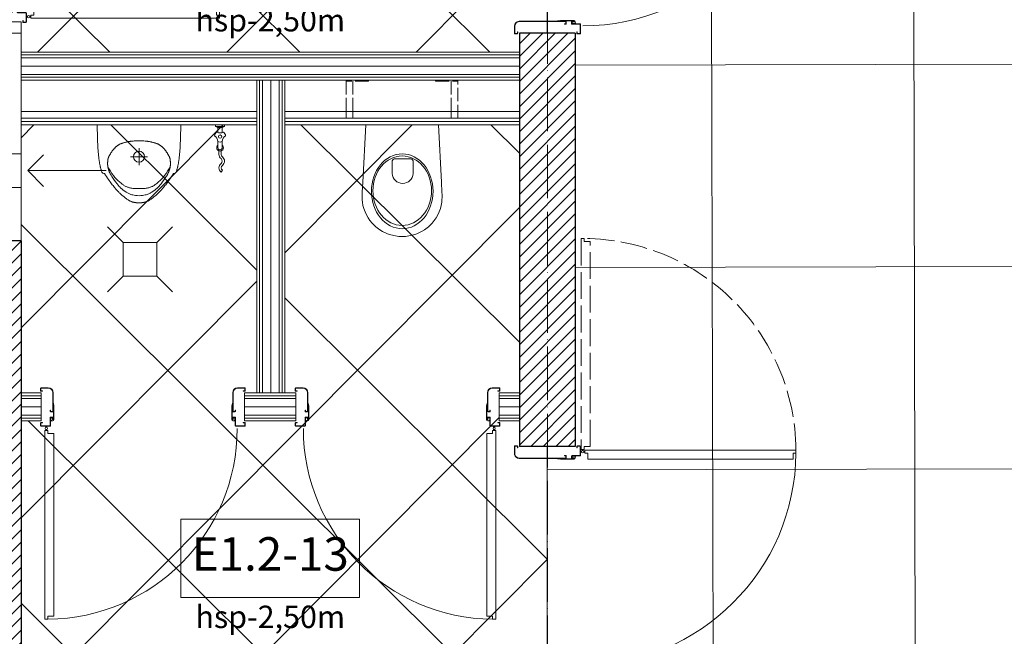
# Model space of a CAD drawing. Units: millimetres. Extents: x 26676 to 30913, y -16869 to -6913.
# Drawn here: x 27621 to 28061, y -14690 to -14414 of the extents above; entities that cross this region are included whole.
import ezdxf

# ---------------------------------------------------------------- set-up
doc = ezdxf.new("R2010")
doc.units = ezdxf.units.MM
doc.linetypes.add('ACAD_ISO02W100', pattern=[15, 12, -3])
doc.linetypes.add('ACAD_ISO04W100', pattern=[30, 24, -3, 0, -3])
for name, color, linetype, lineweight in [('WAW_DRZWI', 36, 'Continuous', 9), ('WAW_GIPSOKARTON', 33, 'Continuous', 9), ('WAW_OPIS', 2, 'Continuous', 9), ('WAW_OSIE KONSTRUKCYJNE', 16, 'ACAD_ISO04W100', 9), ('WAW_POSADZKA', 251, 'Continuous', 0), ('WAW_TERMOAKUSTYKA', 202, 'BATTING', 5), ('WAW_WENTYLACJA', 4, 'Continuous', 9), ('WAW_WYPEŁNIENIE', 251, 'Continuous', 0), ('WAW_WYPOSAŻENIE', 155, 'Continuous', 5), ('WAW_ŚCIANY PROJEKTOWANE - CERAMIKA', 12, 'Continuous', 30)]:
    doc.layers.add(name, color=color, linetype=linetype, lineweight=lineweight)
doc.styles.add('ARIAL', font='arial.ttf')
doc.styles.add('OPIS', font='romans.shx', dxfattribs={"width": 0.8})
doc.linetypes.add('BATTING', pattern='A,0.00254,-2.54,[134,ltypeshp.shx,S=2.54,R=0,X=-2.54,Y=0],-5.08,[134,ltypeshp.shx,S=2.54,R=180,X=2.54,Y=0],-2.54', length=10.16254)

# ---------------------------------------------------------------- blocks, each defined once
blk = doc.blocks.new('A$C025C3CD6')
for p, q in [((-34.69, 17.77), (-36.08, 17.51)), ((-25.7, 17.57), (-30.14, 17.82)), ((-43.99, 13.41), (-45.6, 11.77)), ((-42.83, 14.37), (-43.99, 13.41)), ((-41.59, 15.22), (-42.83, 14.37)), ((-40.29, 15.97), (-41.59, 15.22)), ((-38.93, 16.6), (-40.29, 15.97)), ((-37.53, 17.12), (-38.93, 16.6)), ((-36.08, 17.51), (-37.53, 17.12)), ((0, 16.26), (-25.7, 17.57)), ((0, 16.26), (0, -16.26)), ((-46.94, 10), (-47.72, 8.71)), ((-45.6, 11.77), (-46.94, 10)), ((-49.25, 5.07), (-49.72, 3.02)), ((-48.77, 6.54), (-49.25, 5.07)), ((-47.72, 8.71), (-48.77, 6.54)), ((-16.51, 4.44), (-21.77, 4.44)), ((-49.92, 1.52), (-50, 0)), ((-49.92, -1.52), (-50, 0)), ((-49.72, 3.02), (-49.92, 1.52)), ((-15.21, 3.5), (-15.21, -4)), ((-49.72, -3.02), (-49.92, -1.52)), ((-49.25, -5.07), (-49.72, -3.02)), ((-48.77, -6.54), (-49.25, -5.07)), ((-47.72, -8.71), (-48.77, -6.54)), ((-46.94, -10), (-47.72, -8.71)), ((-16.51, -4.94), (-21.77, -4.94)), ((-45.6, -11.77), (-46.94, -10)), ((-43.99, -13.41), (-45.6, -11.77)), ((-42.83, -14.37), (-43.99, -13.41)), ((-41.59, -15.22), (-42.83, -14.37)), ((-40.29, -15.97), (-41.59, -15.22)), ((-38.93, -16.6), (-40.29, -15.97)), ((-37.53, -17.12), (-38.93, -16.6)), ((-36.08, -17.51), (-37.53, -17.12)), ((-34.69, -17.77), (-36.08, -17.51)), ((-25.7, -17.57), (-30.14, -17.82)), ((0, -16.26), (-25.7, -17.57))]:
    blk.add_line(p, q)
at = {"linetype": 'ACAD_ISO02W100', "ltscale": 0.5}
for points in [[(19.5, 25), (3, 25), (3, -25), (19.5, -25)], [(20, 25), (20, 15), (19.5, 15), (19.5, 25), (20, 25)], [(19.5, 22), (6, 22), (6, -22), (19.5, -22)], [(20, -25), (20, -15), (19.5, -15), (19.5, -25), (20, -25)]]:
    blk.add_lwpolyline(points, dxfattribs=at)
for points in [[(6, 22), (3, 22), (3, 25), (6, 25)], [(6, -22), (3, -22), (3, -25), (6, -25)]]:
    blk.add_lwpolyline(points, close=True, dxfattribs=at)
for centre, radius, start, end in [((-32.01, -15.47), 33.34, 86.782, 94.6091), ((-21.54, -0.25), 4.7, 92.8022, 267.1978), ((-16.39, 3.24), 1.2, 12.2339, 95.8899), ((-16.39, -3.75), 1.2, 264.1101, 347.7661), ((-32.01, 15.47), 33.34, 265.3909, 273.218)]:
    blk.add_arc(centre, radius, start, end)
for centre, major_axis, ratio in [((-29.75, -0.05), (-16.75, 0), 0.823529), ((-29.5, -0.05), (-15.54, 0), 0.845174)]:
    blk.add_ellipse(centre, major_axis=major_axis, ratio=ratio)
blk = doc.blocks.new('A$C359A0E7E')
for p, q in [((-0.3, 1), (-0.3, 2.1)), ((-0.15, 1), (-0.15, 2.1)), ((-0.05, 2.35), (3.95, 2.35)), ((-0.05, 2.2), (3.95, 2.2)), ((-0.05, 0.9), (0.6, 0.9)), ((-0.05, 0.75), (0.6, 0.75)), ((0.6, 0.75), (0.6, 0.9)), ((2.05, 4.35), (2.05, 3.78)), ((2.05, 2.35), (2.05, 2.92)), ((2.55, 4.35), (2.55, 3.78)), ((2.55, 2.35), (2.55, 2.92)), ((4.05, 2.1), (4.05, -1.45)), ((4.2, 2.1), (4.2, -1.45)), ((96.8, 2.1), (96.8, -1.45)), ((96.95, 2.1), (96.95, -1.45)), ((101.05, 2.35), (97.05, 2.35)), ((101.05, 2.2), (97.05, 2.2)), ((100.4, 0.75), (100.4, 0.9)), ((101.05, 0.9), (100.4, 0.9)), ((101.05, 0.75), (100.4, 0.75)), ((101.15, 1), (101.15, 2.1)), ((101.3, 1), (101.3, 2.1)), ((4.05, -4.3), (4.05, -4.85)), ((4.2, -4.3), (4.2, -4.85)), ((4.28, -4.2), (5.07, -4.2)), ((5.15, -1.55), (4.3, -1.55)), ((5.15, -1.7), (4.3, -1.7)), ((4.3, -4.05), (5.05, -4.05)), ((5.15, -4.3), (5.15, -25.1)), ((5.25, -0.78), (5.25, -1.45)), ((5.3, -4.3), (5.3, -25.1)), ((5.4, -0.78), (5.4, -1.45)), ((5.47, -0.55), (5.47, -0.55)), ((5.47, -0.7), (5.47, -0.7)), ((5.55, -0.78), (5.55, -6.56)), ((5.7, -0.78), (5.7, -6.55)), ((95.3, -0.78), (95.3, -6.55)), ((95.45, -0.78), (95.45, -6.56)), ((95.52, -0.55), (95.52, -0.55)), ((95.52, -0.7), (95.52, -0.7)), ((95.6, -0.78), (95.6, -1.45)), ((95.7, -4.3), (95.7, -25.1)), ((95.75, -0.78), (95.75, -1.45)), ((95.85, -1.55), (96.7, -1.55)), ((95.85, -1.7), (96.7, -1.7)), ((95.85, -4.3), (95.85, -25.1)), ((96.72, -4.2), (95.93, -4.2)), ((96.7, -4.05), (95.95, -4.05)), ((96.8, -4.3), (96.8, -4.85)), ((96.95, -4.3), (96.95, -4.85)), ((4.2, -4.85), (4.05, -4.85)), ((5.3, -7.94), (5.55, -6.56)), ((5.45, -7.97), (5.3, -7.94)), ((5.45, -7.97), (5.7, -6.6)), ((95.55, -7.97), (95.3, -6.6)), ((95.7, -7.94), (95.45, -6.56)), ((95.55, -7.97), (95.7, -7.94)), ((96.8, -4.85), (96.95, -4.85)), ((-0.3, -26), (-0.3, -27)), ((-0.15, -26), (-0.15, -27)), ((0.6, -25.75), (-0.05, -25.75)), ((0.6, -25.9), (-0.05, -25.9)), ((0.6, -25.75), (0.6, -25.9)), ((100.4, -25.75), (100.4, -25.9)), ((100.4, -25.75), (101.05, -25.75)), ((100.4, -25.9), (101.05, -25.9)), ((101.15, -26), (101.15, -27)), ((101.3, -26), (101.3, -27)), ((3.15, -27.1), (-0.05, -27.1)), ((3.15, -27.25), (-0.05, -27.25)), ((97.85, -27.1), (101.05, -27.1)), ((97.85, -27.25), (101.05, -27.25))]:
    blk.add_line(p, q)
at = {"color": 251}
for p, q in [((4.3, -0.05), (5.2, -0.05)), ((4.3, -1.35), (4.3, -0.05)), ((5.1, -1.35), (4.3, -1.35)), ((5.7, -0.55), (5.1, -0.55)), ((5.1, -1.35), (5.1, -0.55)), ((95.3, -0.55), (95.9, -0.55)), ((96.7, -0.05), (95.8, -0.05)), ((95.9, -1.35), (95.9, -0.55)), ((95.9, -1.35), (96.7, -1.35)), ((96.7, -1.35), (96.7, -0.05))]:
    blk.add_line(p, q, dxfattribs=at)
blk.add_lwpolyline([(1.6, 98.75), (1.6, 4.35), (3, 4.35), (3, 5.65), (5.6, 5.65), (5.6, 97.45), (3, 97.45), (3, 98.75), (1.6, 98.75)])
blk.add_circle((2.3, 3.35), 0.5)
for centre, radius, start, end in [((2.3, 3.35), 95.4, 0.0011, 89.5769), ((-0.05, 2.1), 0.25, 90, 180), ((-0.05, 1), 0.25, 180, 270), ((-0.05, 2.1), 0.1, 90, 180), ((-0.05, 1), 0.1, 180, 270), ((3.95, 2.1), 0.25, 0, 90), ((3.95, 2.1), 0.1, 0, 90), ((97.05, 2.1), 0.25, 90, 180), ((97.05, 2.1), 0.1, 90, 180), ((101.05, 2.1), 0.25, 0, 90), ((101.05, 2.1), 0.1, 0, 90), ((101.05, 1), 0.1, 270, 0), ((101.05, 1), 0.25, 270, 0), ((4.3, -1.45), 0.25, 180, 270), ((4.3, -4.3), 0.25, 90, 180), ((4.3, -1.45), 0.1, 180, 270), ((4.3, -4.3), 0.1, 100.351, 180), ((5.05, -4.3), 0.25, 0, 90), ((5.05, -4.3), 0.1, 0, 79.649), ((5.15, -1.45), 0.25, 270, 0), ((5.15, -1.45), 0.1, 270, 0), ((5.47, -0.78), 0.225, 90, 180), ((5.47, -0.78), 0.075, 90, 180), ((5.47, -0.78), 0.225, 0, 90), ((5.47, -0.78), 0.075, 0, 90), ((95.52, -0.78), 0.225, 90, 180), ((95.52, -0.78), 0.075, 90, 180), ((95.52, -0.78), 0.225, 0, 90), ((95.52, -0.78), 0.075, 0, 90), ((95.85, -1.45), 0.25, 180, 270), ((95.95, -4.3), 0.25, 90, 180), ((95.85, -1.45), 0.1, 180, 270), ((95.95, -4.3), 0.1, 100.351, 180), ((96.7, -1.45), 0.1, 270, 0), ((96.7, -1.45), 0.25, 270, 0), ((96.7, -4.3), 0.25, 0, 90), ((96.7, -4.3), 0.1, 0, 79.649), ((5.45, -6.55), 0.25, 349.7325, 0), ((95.55, -6.55), 0.25, 180, 190.2675), ((-0.05, -26), 0.25, 90, 180), ((-0.05, -26), 0.1, 90, 180), ((3.15, -25.1), 2, 270, 0), ((3.15, -25.1), 2.15, 270, 0), ((97.85, -25.1), 2.15, 180, 270), ((97.85, -25.1), 2, 180, 270), ((101.05, -26), 0.25, 0, 90), ((101.05, -26), 0.1, 0, 90), ((-0.05, -27), 0.25, 180, 270), ((-0.05, -27), 0.1, 180, 270), ((101.05, -27), 0.25, 270, 0), ((101.05, -27), 0.1, 270, 0)]:
    blk.add_arc(centre, radius, start, end)
for centre, start, end in [((5.2, -0.55), 0, 90), ((95.8, -0.55), 90, 180)]:
    blk.add_arc(centre, 0.5, start, end, dxfattribs=at)
blk.add_point((4.6, -0.05), dxfattribs=at)
blk.add_point((96.4, -0.05))
blk = doc.blocks.new('A$C45B76951')
for p, q in [((-91.3, 7.25), (-91.3, 8.25)), ((-91.15, 7.25), (-91.15, 8.25)), ((-87.85, 8.5), (-91.05, 8.5)), ((-87.85, 8.35), (-91.05, 8.35)), ((-90.4, 7.15), (-91.05, 7.15)), ((-90.4, 7), (-91.05, 7)), ((-90.4, 7), (-90.4, 7.15)), ((-85.85, -1.95), (-85.85, 6.35)), ((-85.7, -1.95), (-85.7, 6.35)), ((-5.3, -1.95), (-5.3, 6.35)), ((-5.15, -1.95), (-5.15, 6.35)), ((-3.15, 8.5), (0.05, 8.5)), ((-3.15, 8.35), (0.05, 8.35)), ((-0.6, 7), (-0.6, 7.15)), ((-0.6, 7.15), (0.05, 7.15)), ((-0.6, 7), (0.05, 7)), ((0.15, 7.25), (0.15, 8.25)), ((0.3, 7.25), (0.3, 8.25)), ((-85.55, 1.72), (-85.7, 1.69)), ((-85.7, 1.69), (-85.45, 0.31)), ((-85.55, 1.72), (-85.3, 0.35)), ((-85.45, -5.47), (-85.45, 0.31)), ((-85.3, -5.47), (-85.3, 0.3)), ((-5.45, 1.72), (-5.7, 0.35)), ((-5.7, -5.47), (-5.7, 0.3)), ((-5.3, 1.69), (-5.55, 0.31)), ((-5.55, -5.47), (-5.55, 0.31)), ((-5.45, 1.72), (-5.3, 1.69)), ((-86.95, -1.95), (-86.95, -1.4)), ((-86.8, -1.4), (-86.95, -1.4)), ((-86.8, -1.95), (-86.8, -1.4)), ((-86.72, -2.05), (-85.93, -2.05)), ((-86.7, -2.2), (-85.95, -2.2)), ((-4.28, -2.05), (-5.07, -2.05)), ((-4.3, -2.2), (-5.05, -2.2)), ((-4.2, -1.4), (-4.05, -1.4)), ((-4.2, -1.95), (-4.2, -1.4)), ((-4.05, -1.95), (-4.05, -1.4)), ((-91.3, -7.25), (-91.3, -8.35)), ((-91.15, -7.25), (-91.15, -8.35)), ((-91.05, -7), (-90.4, -7)), ((-91.05, -7.15), (-90.4, -7.15)), ((-91.05, -8.45), (-87.05, -8.45)), ((-91.05, -8.6), (-87.05, -8.6)), ((-90.4, -7), (-90.4, -7.15)), ((-86.95, -8.35), (-86.95, -4.8)), ((-86.8, -8.35), (-86.8, -4.8)), ((-85.85, -4.55), (-86.7, -4.55)), ((-85.85, -4.7), (-86.7, -4.7)), ((-85.75, -5.47), (-85.75, -4.8)), ((-85.6, -5.47), (-85.6, -4.8)), ((-85.52, -5.55), (-85.52, -5.55)), ((-85.52, -5.7), (-85.52, -5.7)), ((-5.47, -5.55), (-5.47, -5.55)), ((-5.47, -5.7), (-5.47, -5.7)), ((-5.4, -5.47), (-5.4, -4.8)), ((-5.25, -5.47), (-5.25, -4.8)), ((-5.15, -4.55), (-4.3, -4.55)), ((-5.15, -4.7), (-4.3, -4.7)), ((-4.2, -8.35), (-4.2, -4.8)), ((-4.05, -8.35), (-4.05, -4.8)), ((0.05, -8.45), (-3.95, -8.45)), ((0.05, -8.6), (-3.95, -8.6)), ((-2.55, -8.6), (-2.55, -9.17)), ((-2.05, -8.6), (-2.05, -9.17)), ((-0.6, -7), (-0.6, -7.15)), ((0.05, -7), (-0.6, -7)), ((0.05, -7.15), (-0.6, -7.15)), ((0.15, -7.25), (0.15, -8.35)), ((0.3, -7.25), (0.3, -8.35)), ((-2.55, -10.6), (-2.55, -10.03)), ((-2.05, -10.6), (-2.05, -10.03))]:
    blk.add_line(p, q)
at = {"color": 251}
for p, q in [((-85.9, -4.9), (-86.7, -4.9)), ((-86.7, -4.9), (-86.7, -6.2)), ((-86.7, -6.2), (-85.8, -6.2)), ((-85.9, -4.9), (-85.9, -5.7)), ((-85.3, -5.7), (-85.9, -5.7)), ((-5.7, -5.7), (-5.1, -5.7)), ((-4.3, -6.2), (-5.2, -6.2)), ((-5.1, -4.9), (-5.1, -5.7)), ((-5.1, -4.9), (-4.3, -4.9)), ((-4.3, -4.9), (-4.3, -6.2))]:
    blk.add_line(p, q, dxfattribs=at)
blk.add_lwpolyline([(-1.6, -95), (-1.6, -10.6), (-3, -10.6), (-3, -11.9), (-5.6, -11.9), (-5.6, -93.7), (-3, -93.7), (-3, -95), (-1.6, -95)])
blk.add_circle((-2.3, -9.6), 0.5)
for centre, radius, start, end in [((-91.05, 8.25), 0.25, 90, 180), ((-91.05, 7.25), 0.25, 180, 270), ((-91.05, 8.25), 0.1, 90, 180), ((-91.05, 7.25), 0.1, 180, 270), ((-87.85, 6.35), 2.15, 0, 90), ((-87.85, 6.35), 2, 0, 90), ((-3.15, 6.35), 2.15, 90, 180), ((-3.15, 6.35), 2, 90, 180), ((0.05, 8.25), 0.25, 0, 90), ((0.05, 8.25), 0.1, 0, 90), ((0.05, 7.25), 0.25, 270, 0), ((0.05, 7.25), 0.1, 270, 0), ((-85.55, 0.3), 0.25, 0, 10.2675), ((-5.45, 0.3), 0.25, 169.7325, 180), ((-86.7, -1.95), 0.25, 180, 270), ((-86.7, -1.95), 0.1, 180, 259.649), ((-85.95, -1.95), 0.25, 270, 0), ((-85.95, -1.95), 0.1, 280.351, 0), ((-5.05, -1.95), 0.25, 180, 270), ((-5.05, -1.95), 0.1, 180, 259.649), ((-4.3, -1.95), 0.25, 270, 0), ((-4.3, -1.95), 0.1, 280.351, 0), ((-91.05, -7.25), 0.25, 90, 180), ((-91.05, -8.35), 0.25, 180, 270), ((-91.05, -7.25), 0.1, 90, 180), ((-91.05, -8.35), 0.1, 180, 270), ((-87.05, -8.35), 0.25, 270, 0), ((-87.05, -8.35), 0.1, 270, 0), ((-86.7, -4.8), 0.25, 90, 180), ((-86.7, -4.8), 0.1, 90, 180), ((-85.85, -4.8), 0.25, 0, 90), ((-85.85, -4.8), 0.1, 0, 90), ((-85.52, -5.47), 0.225, 180, 270), ((-85.52, -5.47), 0.075, 180, 270), ((-85.52, -5.47), 0.075, 270, 0), ((-85.52, -5.47), 0.225, 270, 0), ((-5.47, -5.47), 0.225, 180, 270), ((-5.47, -5.47), 0.075, 180, 270), ((-5.47, -5.47), 0.075, 270, 0), ((-5.47, -5.47), 0.225, 270, 0), ((-5.15, -4.8), 0.25, 90, 180), ((-5.15, -4.8), 0.1, 90, 180), ((-4.3, -4.8), 0.25, 0, 90), ((-4.3, -4.8), 0.1, 0, 90), ((-3.95, -8.35), 0.25, 180, 270), ((-3.95, -8.35), 0.1, 180, 270), ((0.05, -7.25), 0.25, 0, 90), ((0.05, -7.25), 0.1, 0, 90), ((0.05, -8.35), 0.25, 270, 0), ((0.05, -8.35), 0.1, 270, 0), ((-2.3, -9.6), 85.4, 180.0014, 269.5271)]:
    blk.add_arc(centre, radius, start, end)
for centre, start, end in [((-85.8, -5.7), 270, 0), ((-5.2, -5.7), 180, 270)]:
    blk.add_arc(centre, 0.5, start, end, dxfattribs=at)
blk.add_point((-86.4, -6.2))
blk.add_point((-4.6, -6.2), dxfattribs=at)
blk = doc.blocks.new('KRATKA')
at = {"linetype": 'Continuous'}
for p, q in [((-7.75, 7.02), (-14.82, 14.09)), ((7.25, 7.02), (14.32, 14.09)), ((7.25, 7.02), (-7.75, 7.02)), ((-7.75, 7.02), (-7.75, -7.98)), ((7.25, -7.98), (7.25, 7.02)), ((-7.75, -7.98), (-14.82, -15.06)), ((-7.75, -7.98), (7.25, -7.98)), ((7.25, -7.98), (14.32, -15.06))]:
    blk.add_line(p, q, dxfattribs=at)
blk = doc.blocks.new('PISUAR_ALEX_GÓRA_-_KOŁONT')
for p, q in [((-187.4, 0), (187.4, 0)), ((0.2, -104.2), (0.2, -181.4)), ((38.7, -142.8), (-38.4, -142.8))]:
    blk.add_line(p, q)
for points in [[(-154.6, -218), (-157.6, -217.8), (-160, -217.2), (-161.9, -216.2), (-163.5, -215), (-164.8, -213.5), (-165.8, -211.7), (-166.6, -209.8), (-167.4, -207.7), (-168.2, -205.5), (-168.9, -203.2), (-169.7, -200.8), (-170.4, -198.3), (-171.2, -195.7), (-171.9, -193.1), (-172.5, -190.3), (-173.2, -187.5), (-173.9, -184.6), (-174.5, -181.7), (-175.1, -178.7), (-175.6, -175.6), (-176.2, -172.5), (-176.7, -169.4), (-177.2, -166.2), (-177.7, -163), (-178.2, -159.8), (-178.6, -156.6), (-179.1, -153.3), (-179.5, -149.9), (-179.9, -146.5), (-180.3, -143.1), (-180.7, -139.5), (-181.1, -135.9), (-181.5, -132.1), (-181.9, -128.3), (-182.3, -124.3), (-182.6, -120.3), (-183, -116.1), (-183.4, -111.8), (-183.7, -107.5), (-184, -103), (-184.2, -98.4), (-184.4, -93.8), (-184.6, -89.1), (-184.8, -84.3), (-185, -79.6), (-185.1, -74.9), (-185.3, -70.2), (-185.4, -65.5), (-185.5, -61), (-185.7, -56.5), (-185.8, -52.2), (-185.9, -48), (-186.1, -43.8), (-186.2, -39.9), (-186.3, -36.1), (-186.4, -32.4), (-186.6, -28.9), (-186.7, -25.4), (-186.8, -21.9), (-186.9, -18.3), (-187, -14.4), (-187.2, -10.1), (-187.3, -5.3), (-187.4, 0)], [(154.6, -218), (157.6, -217.8), (160, -217.2), (161.9, -216.2), (163.5, -215), (164.8, -213.5), (165.8, -211.7), (166.6, -209.8), (167.4, -207.7), (168.2, -205.5), (168.9, -203.2), (169.7, -200.8), (170.4, -198.3), (171.2, -195.7), (171.9, -193.1), (172.5, -190.3), (173.2, -187.5), (173.9, -184.6), (174.5, -181.7), (175.1, -178.7), (175.6, -175.6), (176.2, -172.5), (176.7, -169.4), (177.2, -166.2), (177.7, -163), (178.2, -159.8), (178.6, -156.6), (179.1, -153.3), (179.5, -149.9), (179.9, -146.5), (180.3, -143.1), (180.7, -139.5), (181.1, -135.9), (181.5, -132.1), (181.9, -128.3), (182.3, -124.3), (182.6, -120.3), (183, -116.1), (183.4, -111.8), (183.7, -107.5), (184, -103), (184.2, -98.4), (184.4, -93.8), (184.6, -89.1), (184.8, -84.3), (185, -79.6), (185.1, -74.9), (185.3, -70.2), (185.4, -65.5), (185.5, -61), (185.7, -56.5), (185.8, -52.2), (185.9, -48), (186.1, -43.8), (186.2, -39.9), (186.3, -36.1), (186.4, -32.4), (186.6, -28.9), (186.7, -25.4), (186.8, -21.9), (186.9, -18.3), (187, -14.4), (187.2, -10.1), (187.3, -5.3), (187.4, 0)], [(-121.6, -231.8), (-123.5, -228.6), (-125.1, -225.8), (-126.5, -223.3), (-127.7, -221.1), (-128.8, -219), (-129.8, -217.1), (-130.7, -215.3), (-131.5, -213.5), (-132.3, -211.7), (-133, -209.8), (-133.8, -207.8), (-134.5, -205.7), (-135.2, -203.6), (-135.9, -201.5), (-136.5, -199.3), (-137.1, -197.2), (-137.6, -195.1), (-138.1, -193), (-138.5, -190.9), (-138.9, -188.9), (-139.2, -187), (-139.5, -185.1), (-139.7, -183.4), (-139.9, -181.9), (-140, -180.4), (-140.2, -179.2), (-140.3, -178), (-140.4, -177), (-140.4, -176), (-140.5, -175), (-140.5, -174.1), (-140.5, -173.1), (-140.4, -172), (-140.4, -170.8), (-140.3, -169.6), (-140.3, -168.2), (-140.2, -166.8), (-140.1, -165.4), (-139.9, -163.9), (-139.8, -162.4), (-139.7, -160.9), (-139.5, -159.5), (-139.3, -158.1), (-139.2, -156.7), (-139, -155.3), (-138.8, -154), (-138.5, -152.8), (-138.3, -151.6), (-138, -150.4), (-137.8, -149.3), (-137.5, -148.3), (-137.1, -147.3), (-136.8, -146.3), (-136.4, -145.3), (-135.9, -144.3), (-135.5, -143.3), (-134.9, -142.2), (-134.4, -141.1), (-133.7, -139.9), (-133.1, -138.7), (-132.3, -137.3), (-131.5, -135.9), (-130.6, -134.5), (-129.7, -132.9), (-128.7, -131.3), (-127.6, -129.5), (-126.5, -127.7), (-125.3, -125.9), (-124.2, -124), (-123, -122.2), (-121.8, -120.4), (-120.7, -118.7), (-119.6, -117.1), (-118.5, -115.7), (-117.6, -114.4), (-116.6, -113.1), (-115.7, -112), (-114.8, -110.8), (-113.8, -109.7), (-112.8, -108.7), (-111.8, -107.5), (-110.7, -106.4), (-109.6, -105.2), (-108.4, -103.9), (-107.2, -102.7), (-105.9, -101.4), (-104.5, -100.2), (-103.2, -98.9), (-101.8, -97.7), (-100.3, -96.5), (-98.9, -95.4), (-97.4, -94.2), (-95.9, -93.1), (-94.4, -92.1), (-92.9, -91.1), (-91.4, -90.1), (-89.8, -89.2), (-88.3, -88.3), (-86.7, -87.4), (-85.1, -86.6), (-83.4, -85.8), (-81.6, -85), (-79.6, -84.3), (-77.5, -83.5), (-75.2, -82.7), (-72.7, -81.9), (-70, -81.1), (-67.2, -80.3), (-64.4, -79.5), (-61.5, -78.7), (-58.7, -78), (-56, -77.3), (-53.5, -76.7), (-51.2, -76.2), (-49.1, -75.7), (-47.1, -75.3), (-45.2, -75), (-43.3, -74.7), (-41.5, -74.4), (-39.7, -74.1), (-37.7, -73.8), (-35.7, -73.6), (-33.3, -73.3), (-30.4, -73), (-26.7, -72.8), (-22, -72.5), (-16.2, -72.3), (-8.9, -72.1), (0, -71.8)], [(122.1, -231.8), (123.9, -228.6), (125.5, -225.8), (126.9, -223.3), (128.1, -221.1), (129.2, -219), (130.2, -217.1), (131.1, -215.3), (131.9, -213.5), (132.7, -211.7), (133.4, -209.8), (134.2, -207.8), (134.9, -205.7), (135.6, -203.6), (136.3, -201.5), (136.9, -199.3), (137.5, -197.2), (138.1, -195.1), (138.5, -193), (138.9, -190.9), (139.3, -188.9), (139.6, -187), (139.9, -185.1), (140.1, -183.4), (140.3, -181.9), (140.5, -180.4), (140.6, -179.2), (140.7, -178), (140.8, -177), (140.8, -176), (140.9, -175), (140.9, -174.1), (140.9, -173.1), (140.9, -172), (140.8, -170.8), (140.7, -169.6), (140.7, -168.2), (140.6, -166.8), (140.5, -165.4), (140.3, -163.9), (140.2, -162.4), (140.1, -160.9), (139.9, -159.5), (139.8, -158.1), (139.6, -156.7), (139.4, -155.3), (139.2, -154), (139, -152.8), (138.7, -151.6), (138.5, -150.4), (138.2, -149.3), (137.9, -148.3), (137.6, -147.3), (137.2, -146.3), (136.8, -145.3), (136.4, -144.3), (135.9, -143.3), (135.4, -142.2), (134.8, -141.1), (134.2, -139.9), (133.5, -138.7), (132.7, -137.3), (131.9, -135.9), (131.1, -134.5), (130.1, -132.9), (129.1, -131.3), (128, -129.5), (126.9, -127.7), (125.8, -125.9), (124.6, -124), (123.4, -122.2), (122.2, -120.4), (121.1, -118.7), (120, -117.1), (119, -115.7), (118, -114.4), (117, -113.1), (116.1, -112), (115.2, -110.8), (114.2, -109.7), (113.3, -108.7), (112.2, -107.5), (111.2, -106.4), (110, -105.2), (108.8, -103.9), (107.6, -102.7), (106.3, -101.4), (105, -100.2), (103.6, -98.9), (102.2, -97.7), (100.8, -96.5), (99.3, -95.4), (97.8, -94.2), (96.3, -93.1), (94.8, -92.1), (93.3, -91.1), (91.8, -90.1), (90.2, -89.2), (88.7, -88.3), (87.1, -87.4), (85.5, -86.6), (83.8, -85.8), (82, -85), (80, -84.3), (77.9, -83.5), (75.6, -82.7), (73.1, -81.9), (70.4, -81.1), (67.6, -80.3), (64.8, -79.5), (61.9, -78.7), (59.1, -78), (56.4, -77.3), (53.9, -76.7), (51.6, -76.2), (49.5, -75.7), (47.5, -75.3), (45.6, -75), (43.7, -74.7), (41.9, -74.4), (40.1, -74.1), (38.2, -73.8), (36.1, -73.6), (33.7, -73.3), (30.8, -73), (27.1, -72.8), (22.4, -72.5), (16.6, -72.3), (9.3, -72.1), (0.4, -71.8)], [(154.6, -218), (149.9, -225.3), (145.4, -232), (141.2, -238.3), (137.1, -244.2), (133.3, -249.7), (129.7, -254.8), (126.2, -259.6), (122.8, -264.1), (119.5, -268.4), (116.3, -272.4), (113.2, -276.3), (110.2, -279.9), (107.2, -283.4), (104.4, -286.7), (101.5, -289.8), (98.8, -292.8), (96.1, -295.7), (93.4, -298.6), (90.7, -301.3), (88, -304), (85.2, -306.7), (82.4, -309.3), (79.5, -311.9), (76.4, -314.6), (73.3, -317.3), (70, -320), (66.8, -322.7), (63.5, -325.3), (60.3, -327.8), (57.1, -330.1), (54.2, -332.3), (51.4, -334.3), (48.8, -336), (46.5, -337.5), (44.4, -338.8), (42.4, -339.9), (40.6, -340.9), (38.9, -341.8), (37.3, -342.5), (35.7, -343.2), (34.2, -343.8), (32.8, -344.3), (31.4, -344.8), (30, -345.2), (28.6, -345.6), (27.2, -346), (25.8, -346.4), (24.4, -346.7), (23, -347), (21.6, -347.3), (20.1, -347.6), (18.7, -347.8), (17.2, -348), (15.7, -348.3), (14.2, -348.5), (12.7, -348.7), (11.1, -348.9), (9.6, -349), (8, -349.2), (6.4, -349.3), (4.8, -349.5), (3.2, -349.5), (1.6, -349.6), (0, -349.6), (-1.6, -349.6), (-3.2, -349.5), (-4.8, -349.5), (-6.4, -349.3), (-8, -349.2), (-9.6, -349), (-11.1, -348.9), (-12.7, -348.7), (-14.2, -348.5), (-15.7, -348.3), (-17.2, -348), (-18.7, -347.8), (-20.1, -347.6), (-21.6, -347.3), (-23, -347), (-24.4, -346.7), (-25.8, -346.4), (-27.2, -346), (-28.6, -345.6), (-30, -345.2), (-31.4, -344.8), (-32.8, -344.3), (-34.2, -343.8), (-35.7, -343.2), (-37.3, -342.5), (-38.9, -341.8), (-40.6, -340.9), (-42.4, -339.9), (-44.4, -338.8), (-46.5, -337.5), (-48.8, -336), (-51.4, -334.3), (-54.2, -332.3), (-57.1, -330.1), (-60.3, -327.8), (-63.5, -325.3), (-66.8, -322.7), (-70, -320), (-73.3, -317.3), (-76.4, -314.6), (-79.5, -311.9), (-82.4, -309.3), (-85.2, -306.7), (-88, -304), (-90.7, -301.3), (-93.4, -298.6), (-96.1, -295.7), (-98.8, -292.8), (-101.5, -289.8), (-104.4, -286.7), (-107.2, -283.4), (-110.2, -279.9), (-113.2, -276.3), (-116.3, -272.4), (-119.5, -268.4), (-122.8, -264.1), (-126.2, -259.6), (-129.7, -254.8), (-133.3, -249.7), (-137.1, -244.2), (-141.2, -238.3), (-145.4, -232), (-149.9, -225.3), (-154.6, -218)], [(0.2, -285.4), (-8, -285.4), (-15.2, -285.3), (-21.5, -284.9), (-26.9, -284.4), (-31.7, -283.8), (-35.9, -283.1), (-39.6, -282.3), (-43, -281.5), (-46.1, -280.6), (-49, -279.8), (-51.8, -278.8), (-54.4, -277.8), (-57, -276.7), (-59.6, -275.5), (-62.1, -274.1), (-64.6, -272.7), (-67.2, -271.1), (-69.9, -269.3), (-72.7, -267.3), (-75.6, -265.2), (-78.7, -262.8), (-81.9, -260.3), (-85.3, -257.5), (-89, -254.4), (-92.9, -251), (-97.2, -247), (-102, -242), (-107.4, -235.6), (-113.7, -227.5), (-121, -217.3), (-129.3, -204.5), (-138.9, -188.9)], [(0.2, -285.4), (8.5, -285.4), (15.6, -285.3), (21.9, -284.9), (27.4, -284.4), (32.1, -283.8), (36.3, -283.1), (40, -282.3), (43.4, -281.5), (46.5, -280.6), (49.4, -279.8), (52.2, -278.8), (54.9, -277.8), (57.4, -276.7), (60, -275.5), (62.5, -274.1), (65, -272.7), (67.6, -271.1), (70.3, -269.3), (73.1, -267.3), (76, -265.2), (79.1, -262.8), (82.3, -260.3), (85.8, -257.5), (89.4, -254.4), (93.3, -251), (97.6, -247), (102.4, -242), (107.9, -235.6), (114.1, -227.5), (121.4, -217.3), (129.7, -204.5), (139.3, -188.9)], [(0.2, -317.6), (-8, -316.9), (-15.2, -316.1), (-21.5, -315.2), (-26.9, -314.1), (-31.7, -312.9), (-35.9, -311.7), (-39.6, -310.3), (-43, -309), (-46.1, -307.5), (-49, -306.1), (-51.7, -304.6), (-54.3, -303.2), (-56.8, -301.7), (-59.2, -300.1), (-61.5, -298.6), (-63.7, -297), (-65.9, -295.5), (-68.1, -293.9), (-70.3, -292.2), (-72.5, -290.5), (-74.7, -288.8), (-76.9, -287), (-79.2, -285), (-81.4, -283), (-83.7, -280.8), (-86.3, -278.1), (-89.5, -274.6), (-93.4, -269.9), (-98.3, -263.6), (-104.5, -255.4), (-112.2, -244.9), (-121.6, -231.8)], [(0.2, -317.6), (8.5, -316.9), (15.6, -316.1), (21.9, -315.2), (27.4, -314.1), (32.1, -312.9), (36.3, -311.7), (40, -310.3), (43.4, -309), (46.5, -307.5), (49.4, -306.1), (52.2, -304.6), (54.8, -303.2), (57.2, -301.7), (59.6, -300.1), (61.9, -298.6), (64.1, -297), (66.4, -295.5), (68.6, -293.9), (70.8, -292.2), (73, -290.5), (75.1, -288.8), (77.4, -287), (79.6, -285), (81.8, -283), (84.1, -280.8), (86.7, -278.1), (89.9, -274.6), (93.8, -269.9), (98.7, -263.6), (104.9, -255.4), (112.6, -244.9), (122.1, -231.8)]]:
    blk.add_lwpolyline(points)
blk.add_circle((0.2, -142.8), 25)
blk = doc.blocks.new('A$C41A86F2C')
for p, q in [((3.47, 1), (1.25, 1)), ((7.4, 1), (10.25, 1)), ((13.25, 0.5), (11.66, 0.5)), ((3.47, -1), (1.25, -1)), ((7.4, -1), (10.25, -1)), ((13.25, -0.5), (11.66, -0.5)), ((20.35, -1.05), (21.15, -0.45))]:
    blk.add_line(p, q)
for points in [[(0, -2), (0, 2)], [(0, 2), (0.75, 2), (1.25, 1)], [(0.75, -2), (0.75, 2)], [(1.25, -1), (1.25, 1)], [(0, -2), (0.75, -2), (1.25, -1)]]:
    blk.add_lwpolyline(points)
blk.add_circle((5.25, 0), 0.75)
for centre, radius, start, end in [((5.25, 0), 2.5, 96.4218, 143.5782), ((0.8, 0), 2.85, 328.6266, 31.3734), ((7.47, 3.85), 2.85, 208.6266, 271.3734), ((5.25, 0), 2.5, 336.4218, 23.5782), ((10.25, 0), 1.5, 221.8103, 138.1897), ((10.25, 0), 1, 270, 90), ((13.25, -1.88), 2.38, 36.8699, 90), ((19.25, -1.88), 2.38, 90, 143.1301), ((19.25, -1.88), 2.38, 36.8699, 90), ((5.25, 0), 2.5, 216.4218, 263.5782), ((7.47, -3.85), 2.85, 88.6266, 151.3734), ((13.25, -1.88), 1.38, 36.8699, 90), ((16.25, 0.38), 2.38, 216.8699, 323.1301), ((16.25, 0.38), 1.38, 216.8699, 323.1301), ((19.25, -1.88), 1.38, 90, 143.1301), ((19.25, -1.88), 1.38, 36.8699, 90)]:
    blk.add_arc(centre, radius, start, end)
blk = doc.blocks.new('A$C3D0F5663')
blk.add_line((0, 0), (0, -35))
blk.add_lwpolyline([(-7.07, -7.07), (0, 0), (7.07, -7.07)])

msp = doc.modelspace()

# ---------------------------------------------------------------- hatches: boundary and pattern name
at = {"layer": 'WAW_POSADZKA'}
h = msp.add_hatch(dxfattribs=at)
h.set_pattern_fill('NET', color=256, scale=18.9, angle=-44.8691)
h.set_pattern_definition([(315.131, (27856.856, -14369.224), (42.335, 42.529), []), (45.131, (27856.856, -14369.224), (-42.529, 42.335), [])])
h.paths.add_polyline_path([(27844.35, -14303.06), (27844.35, -14318.72), (27856.85, -14318.72), (27856.86, -14419.72), (27844.36, -14419.72), (27844.36, -14428.22), (27621.36, -14428.23), (27621.34, -14419.66), (27608.86, -14419.68), (27608.86, -14492.73), (27492.36, -14492.73), (27492.35, -14302.23), (27608.85, -14302.5), (27608.85, -14318.68), (27621.35, -14318.68), (27621.35, -14302.53)])
h = msp.add_hatch(dxfattribs=at)
h.set_pattern_fill('NET', color=256, scale=28.5, angle=-89.8691)
h.set_pattern_definition([(270.131, (27930.17, -14343.54), (90.4873, 0.207), []), (0.131, (27930.17, -14343.54), (-0.207, 90.4873), [])])
h.paths.add_polyline_path([(27869.37, -15088.22), (27869.37, -14965.72), (27856.87, -14965.72), (27856.86, -14750.72), (27869.36, -14750.69), (27869.36, -14705.72), (27856.86, -14705.72), (27856.86, -14604.72), (27869.36, -14604.72), (27869.36, -14419.72), (27856.86, -14419.75), (27856.85, -14318.72), (27869.35, -14318.72), (27869.39, -14303.12), (28403.6, -14303.21), (28403.6, -14330.21), (28533.6, -14330.21), (28533.6, -14303.21), (28963.1, -14303.2), (28963.1, -14330.2), (29112.1, -14330.2), (29112.1, -14303.2), (29364.85, -14303.19), (29364.86, -14337.19), (29371.11, -14337.19), (29371.11, -14438.19), (29364.86, -14438.19), (29364.86, -14473.19), (29150.86, -14473.2), (29150.86, -14479.45), (29049.86, -14479.45), (29049.86, -14473.2), (28703.36, -14473.21), (28703.36, -14479.46), (28602.36, -14479.46), (28602.36, -14473.21), (28333.36, -14473.21), (28333.36, -14479.46), (28232.36, -14479.47), (28232.36, -14473.22), (28084.36, -14473.22), (28084.37, -15088.22)])
h = msp.add_hatch(dxfattribs=at)
h.set_pattern_fill('NET', color=256, scale=18.9, angle=-44.8691)
h.set_pattern_definition([(315.13, (27856.86, -14655.224), (42.335, 42.529), []), (45.13, (27856.86, -14655.224), (-42.529, 42.335), [])])
h.paths.add_polyline_path([(27844.36, -14593.22), (27844.36, -14604.72), (27856.86, -14604.72), (27856.86, -14705.72), (27844.36, -14705.72), (27844.36, -14732.22), (27621.36, -14732.23), (27621.36, -14593.23), (27630.36, -14593.23), (27630.36, -14580.73), (27621.36, -14580.73), (27621.36, -14460.73), (27726.86, -14460.73), (27726.86, -14580.73), (27721.36, -14580.73), (27721.36, -14593.23), (27744.36, -14593.23), (27744.36, -14580.73), (27739.36, -14580.73), (27739.36, -14460.73), (27844.36, -14460.72), (27844.36, -14580.72), (27835.36, -14580.72), (27835.36, -14593.22)])
at = {"layer": 'WAW_WYPEŁNIENIE'}
h = msp.add_hatch(dxfattribs=at)
h.set_pattern_fill('ANSI31', color=256, scale=1.25)
h.paths.add_polyline_path([(27621.39, -14512.72), (27621.39, -14744.72), (27579.39, -14744.72), (27579.39, -14719.72), (27596.39, -14719.72), (27596.39, -14512.72)])
h.paths.add_polyline_path([(27461.39, -14719.72), (27461.39, -14744.72), (27404.39, -14744.72), (27404.39, -14719.72)])
h.paths.add_polyline_path([(27869.39, -14419.72), (27869.39, -14604.72), (27844.39, -14604.72), (27844.39, -14419.72)])
h.paths.add_polyline_path([(27869.39, -14705.72), (27869.39, -14750.72), (27844.39, -14750.72), (27844.39, -14705.72)])
h.paths.add_polyline_path([(27869.39, -14965.72), (27869.39, -15088.22), (27914.39, -15088.22), (27914.39, -15113.22), (27844.39, -15113.22), (27844.39, -14965.72)])
h.paths.add_polyline_path([(30414.39, -15033.22), (30439.39, -15033.22), (30439.39, -15113.22), (30339.39, -15113.22), (30339.39, -15088.22), (30414.39, -15088.22)])
h.paths.add_polyline_path([(30439.39, -14838.22), (30414.39, -14838.22), (30414.39, -14883.22), (30439.39, -14883.22)])
h.paths.add_polyline_path([(30414.39, -14813.22), (30439.39, -14813.22), (30439.39, -14491.22), (30414.39, -14491.22)])
h.paths.add_polyline_path([(30089.39, -15113.22), (30089.39, -15088.22), (30014.39, -15088.22), (30014.39, -15113.22)])
h.paths.add_polyline_path([(30114.39, -15088.22), (30114.39, -15113.22), (30189.39, -15113.22), (30189.39, -15088.22)])
h.paths.add_polyline_path([(29764.39, -15113.22), (29764.39, -15088.22), (29689.39, -15088.22), (29689.39, -15113.22)])
h.paths.add_polyline_path([(29789.39, -15088.22), (29789.39, -15113.22), (29864.39, -15113.22), (29864.39, -15088.22)])
h.paths.add_polyline_path([(29439.39, -15113.22), (29439.39, -15088.22), (29364.39, -15088.22), (29364.39, -15113.22)])
h.paths.add_polyline_path([(29464.39, -15088.22), (29464.39, -15113.22), (29539.39, -15113.22), (29539.39, -15088.22)])
h.paths.add_polyline_path([(29114.39, -15113.22), (29114.39, -15088.22), (29039.39, -15088.22), (29039.39, -15113.22)])
h.paths.add_polyline_path([(29139.39, -15088.22), (29139.39, -15113.22), (29214.39, -15113.22), (29214.39, -15088.22)])
h.paths.add_polyline_path([(28789.39, -15113.22), (28789.39, -15088.22), (28714.39, -15088.22), (28714.39, -15113.22)])
h.paths.add_polyline_path([(28814.39, -15088.22), (28814.39, -15113.22), (28889.39, -15113.22), (28889.39, -15088.22)])
h.paths.add_polyline_path([(28464.39, -15113.22), (28464.39, -15088.22), (28389.39, -15088.22), (28389.39, -15113.22)])
h.paths.add_polyline_path([(28489.39, -15088.22), (28489.39, -15113.22), (28564.39, -15113.22), (28564.39, -15088.22)])
h.paths.add_polyline_path([(28164.39, -15088.22), (28164.39, -15113.22), (28239.39, -15113.22), (28239.39, -15088.22)])
h.paths.add_polyline_path([(28139.39, -15113.22), (28139.39, -15088.22), (28064.39, -15088.22), (28064.39, -15113.22)])
h.paths.add_polyline_path([(28464.39, -14303.22), (28464.39, -14278.22), (28164.39, -14278.22), (28164.39, -14303.22)])
h.paths.add_polyline_path([(28789.39, -14303.22), (28789.39, -14278.22), (28489.39, -14278.22), (28489.39, -14303.22)])
h.paths.add_polyline_path([(29114.39, -14303.22), (29114.39, -14278.22), (28814.39, -14278.22), (28814.39, -14303.22)])
h.paths.add_polyline_path([(30089.39, -14303.22), (30089.39, -14278.22), (29789.39, -14278.22), (29789.39, -14303.22)])
h.paths.add_polyline_path([(30114.39, -14278.22), (30114.39, -14303.22), (30414.39, -14303.22), (30414.39, -14466.22), (30439.39, -14466.22), (30439.39, -14278.22)])
h.paths.add_polyline_path([(29439.39, -14303.22), (29439.39, -14278.22), (29139.39, -14278.22), (29139.39, -14303.22)])
h.paths.add_polyline_path([(29464.39, -14278.22), (29464.39, -14303.22), (29764.39, -14303.22), (29764.39, -14278.22)])
h.paths.add_polyline_path([(27023.07, -14301.11), (27023.02, -14276.11), (27010.02, -14276.08), (27010.07, -14301.08)])
h.paths.add_polyline_path([(27048.02, -14276.17), (27048.07, -14301.17), (27404.39, -14302.01), (27404.39, -14512.72), (27429.39, -14512.72), (27429.39, -14302.07), (27467.39, -14302.16), (27467.39, -14512.72), (27492.39, -14512.72), (27492.39, -14302.22), (27844.39, -14303.06), (27844.39, -14318.72), (27869.39, -14318.72), (27869.39, -14303.12), (27914.21, -14303.22), (28139.39, -14303.22), (28139.39, -14278.22), (27914.24, -14278.22)])

# ---------------------------------------------------------------- linework, layer by layer
at = {"layer": 'WAW_DRZWI', "color": 8, "linetype": 'ACAD_ISO02W100'}
msp.add_line((27872.99, -14606.02), (27872.99, -14606.59), dxfattribs=at)
for points in [[(27872.04, -14606.02), (27873.44, -14606.02), (27873.44, -14604.72), (27876.04, -14604.72), (27876.04, -14512.92), (27873.44, -14512.92), (27873.44, -14511.62), (27872.04, -14511.62), (27872.04, -14606.02)], [(27872.49, -14606.02), (27872.49, -14606.59)]]:
    msp.add_lwpolyline(points, dxfattribs=at)
msp.add_arc((27872.74, -14607.03), 95.41, 0.4242, 89.5758, dxfattribs=at)
at = {"layer": 'WAW_GIPSOKARTON'}
for p, q in [((27621.39, -14414.65), (27608.89, -14414.68)), ((27621.39, -14512.72), (27621.39, -14414.65)), ((27621.39, -14428.22), (27844.39, -14428.22)), ((27621.39, -14429.47), (27844.39, -14429.47)), ((27621.39, -14430.72), (27844.39, -14430.72)), ((27621.39, -14438.22), (27844.39, -14438.22)), ((27621.39, -14439.47), (27844.39, -14439.47)), ((27621.39, -14440.72), (27844.39, -14440.72)), ((27726.89, -14440.72), (27726.89, -14580.72)), ((27728.14, -14440.72), (27728.14, -14580.72)), ((27729.39, -14440.72), (27729.39, -14580.72)), ((27736.89, -14440.72), (27736.89, -14580.72)), ((27738.14, -14440.72), (27738.14, -14580.72)), ((27739.39, -14440.72), (27739.39, -14580.72)), ((27621.39, -14457.72), (27726.89, -14457.72)), ((27621.39, -14459.22), (27726.89, -14459.22)), ((27621.39, -14460.72), (27726.89, -14460.72)), ((27739.39, -14457.72), (27844.39, -14457.72)), ((27739.39, -14459.22), (27844.39, -14459.22)), ((27739.39, -14460.72), (27844.39, -14460.72)), ((27621.39, -14580.72), (27630.39, -14580.72)), ((27630.39, -14580.72), (27630.39, -14593.22)), ((27721.39, -14580.72), (27744.39, -14580.72)), ((27721.39, -14580.72), (27721.39, -14593.22)), ((27744.39, -14580.72), (27744.39, -14593.22)), ((27835.39, -14580.72), (27844.39, -14580.72)), ((27835.39, -14580.72), (27835.39, -14593.22)), ((27621.39, -14581.97), (27630.39, -14581.97)), ((27621.39, -14583.22), (27630.39, -14583.22)), ((27721.39, -14581.97), (27744.39, -14581.97)), ((27721.39, -14583.22), (27744.39, -14583.22)), ((27835.39, -14581.97), (27844.39, -14581.97)), ((27835.39, -14583.22), (27844.39, -14583.22)), ((27621.39, -14590.72), (27630.39, -14590.72)), ((27621.39, -14591.97), (27630.39, -14591.97)), ((27621.39, -14593.22), (27630.39, -14593.22)), ((27721.39, -14590.72), (27744.39, -14590.72)), ((27721.39, -14591.97), (27744.39, -14591.97)), ((27721.39, -14593.22), (27744.39, -14593.22)), ((27835.39, -14590.72), (27844.39, -14590.72)), ((27835.39, -14591.97), (27844.39, -14591.97)), ((27835.39, -14593.22), (27844.39, -14593.22))]:
    msp.add_line(p, q, dxfattribs=at)
at = {"layer": 'WAW_GIPSOKARTON', "color": 251}
for p, q in [((27621.39, -14454.72), (27726.89, -14454.72)), ((27739.39, -14454.72), (27844.39, -14454.72))]:
    msp.add_line(p, q, dxfattribs=at)
at = {"layer": 'WAW_OPIS'}
msp.add_lwpolyline([(27692.89, -14672.22), (27772.89, -14672.22), (27772.89, -14637.22), (27692.89, -14637.22)], close=True, dxfattribs=at)
at = {"layer": 'WAW_OSIE KONSTRUKCYJNE'}
msp.add_line((27856.89, -14048.22), (27856.89, -15450.22), dxfattribs=at)
at = {"layer": 'WAW_POSADZKA'}
for points in [[(27844.35, -14303.06), (27844.35, -14318.72), (27856.85, -14318.72), (27856.86, -14419.72), (27844.36, -14419.72), (27844.36, -14428.22), (27621.36, -14428.23), (27621.34, -14419.66), (27608.86, -14419.68), (27608.86, -14492.73), (27492.36, -14492.73), (27492.35, -14302.23), (27608.85, -14302.5), (27608.85, -14318.68), (27621.35, -14318.68), (27621.35, -14302.53), (27844.35, -14303.06)], [(27869.37, -15088.22), (27869.37, -14965.72), (27856.87, -14965.72), (27856.86, -14750.72), (27869.36, -14750.69), (27869.36, -14705.72), (27856.86, -14705.72), (27856.86, -14604.72), (27869.36, -14604.72), (27869.36, -14419.72), (27856.86, -14419.75), (27856.85, -14318.72), (27869.35, -14318.72), (27869.39, -14303.12), (28403.6, -14303.21), (28403.6, -14330.21), (28533.6, -14330.21), (28533.6, -14303.21), (28963.1, -14303.2), (28963.1, -14330.2), (29112.1, -14330.2), (29112.1, -14303.2), (29364.85, -14303.19)], [(27621.36, -14732.23), (27621.36, -14593.23), (27630.36, -14593.23), (27630.36, -14580.73), (27621.36, -14580.73), (27621.36, -14460.73), (27726.86, -14460.73), (27726.86, -14580.73), (27721.36, -14580.73), (27721.36, -14593.23), (27744.36, -14593.23), (27744.36, -14580.73), (27739.36, -14580.73), (27739.36, -14460.73), (27844.36, -14460.72), (27844.36, -14580.72), (27835.36, -14580.72), (27835.36, -14593.22), (27844.36, -14593.22)], [(27844.36, -14593.22), (27844.36, -14604.72), (27856.86, -14604.72), (27856.86, -14705.72)]]:
    msp.add_lwpolyline(points, dxfattribs=at)
at = {"layer": 'WAW_TERMOAKUSTYKA', "ltscale": 0.25}
for p, q in [((27621.39, -14434.47), (27844.39, -14434.47)), ((27733.14, -14440.72), (27733.14, -14580.72)), ((27621.39, -14586.97), (27630.39, -14586.97)), ((27721.39, -14586.97), (27744.39, -14586.97)), ((27835.39, -14586.97), (27844.39, -14586.97))]:
    msp.add_line(p, q, dxfattribs=at)
at = {"layer": 'WAW_WENTYLACJA', "linetype": 'ACAD_ISO02W100'}
for points in [[(27492.39, -14438.72), (27511.39, -14438.72), (27511.39, -14473.72), (27621.39, -14473.72)], [(27492.39, -14453.72), (27496.39, -14453.72), (27496.39, -14488.72), (27621.39, -14488.72)]]:
    msp.add_lwpolyline(points, dxfattribs=at)
at = {"layer": 'WAW_ŚCIANY PROJEKTOWANE - CERAMIKA'}
for p, q in [((27844.39, -14419.72), (27844.39, -14604.72)), ((27869.39, -14419.72), (27844.39, -14419.72)), ((27869.39, -14419.72), (27869.39, -14604.72)), ((27621.39, -14512.72), (27596.39, -14512.72)), ((27621.39, -14512.72), (27621.39, -14744.72)), ((27869.39, -14604.72), (27844.39, -14604.72))]:
    msp.add_line(p, q, dxfattribs=at)

# ---------------------------------------------------------------- block references
at = {"layer": 'WAW_DRZWI', "rotation": 270.0000000000057}
for p in [(27869.39, -14318.72), (27869.39, -14604.72)]:
    msp.add_blockref('A$C359A0E7E', p, dxfattribs=at)
at = {"layer": 'WAW_DRZWI', "xscale": -1, "rotation": 90}
msp.add_blockref('A$C45B76951', (27615.14, -14414.65), dxfattribs=at)
at = {"layer": 'WAW_DRZWI', "xscale": -1}
msp.add_blockref('A$C45B76951', (27630.39, -14586.97), dxfattribs=at)
at = {"layer": 'WAW_DRZWI'}
msp.add_blockref('A$C45B76951', (27835.39, -14586.97), dxfattribs=at)
at = {"layer": 'WAW_WENTYLACJA', "xscale": -1, "rotation": 89.99999999999775}
msp.add_blockref('A$C3D0F5663', (27624.39, -14481.22), dxfattribs=at)
at = {"layer": 'WAW_WYPOSAŻENIE'}
for name, p, rotation in [('A$C025C3CD6', (27791.89, -14460.72), 90.00000000000597), ('KRATKA', (27674.14, -14520.72), 90.00000000000561)]:
    msp.add_blockref(name, p, dxfattribs=dict(at, rotation=rotation))
at = {"layer": 'WAW_WYPOSAŻENIE', "xscale": 0.09999999997671694, "yscale": 0.09999999997671694, "zscale": 0.09999999997671694}
msp.add_blockref('PISUAR_ALEX_GÓRA_-_KOŁONT', (27674.14, -14460.72), dxfattribs=at)
at = {"layer": 'WAW_WYPOSAŻENIE', "xscale": -1, "rotation": 90.00000000000567}
msp.add_blockref('A$C41A86F2C', (27710.42, -14460.72), dxfattribs=at)

# ---------------------------------------------------------------- texts
at = {"layer": 'WAW_OPIS', "color": 7, "width": 45, "attachment_point": 5}
for s, insert, char_height, style in [('hsp-2,50m', (27732.89, -14415.22), 10, 'OPIS'), ('E1.2-13', (27732.89, -14654.72), 15, 'ARIAL'), ('hsp-2,50m', (27732.89, -14682.22), 10, 'OPIS')]:
    msp.add_mtext(s, dxfattribs=dict(at, insert=insert, char_height=char_height, style=style))

doc.saveas('drawing.dxf')
